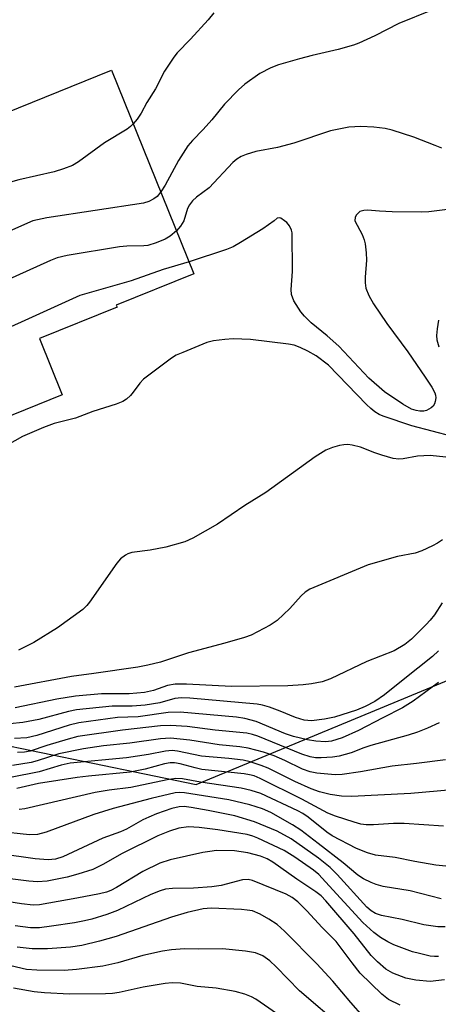
# Model space of a CAD drawing. Units: inches. Extents: x 1261761 to 1267761, y 485454 to 489455.
# Drawn here: x 1263426 to 1263510, y 485842 to 486040 of the extents above; entities that cross this region are included whole.
import ezdxf

# ---------------------------------------------------------------- set-up
doc = ezdxf.new("R2010")
doc.units = ezdxf.units.IN
doc.header["$MEASUREMENT"] = 0
for name, color, linetype in [('BLDG-Footprint', 5, 'Continuous'), ('NTRL-Trees', 3, 'Continuous'), ('Undefined', 1, 'Continuous')]:
    doc.layers.add(name, color=color, linetype=linetype)

msp = doc.modelspace()

# ---------------------------------------------------------------- linework, layer by layer
at = {"layer": 'BLDG-Footprint', "elevation": 260.78}
msp.add_lwpolyline([(1263444.04, 486030.35), (1263460.61, 485989.31), (1263444.97, 485982.99), (1263445.14, 485982.58), (1263429.52, 485976.27), (1263434.08, 485964.95), (1263414.12, 485956.89), (1263412.88, 485959.99), (1263410.9, 485964.88), (1263409.98, 485967.15), (1263400.42, 485963.29), (1263400.68, 485962.65), (1263386.71, 485957.01), (1263374.14, 485988.13), (1263371.55, 485994.55), (1263373.8, 485995.46), (1263366.34, 486013.95), (1263390.69, 486023.78), (1263399.17, 486002.77), (1263423.2, 486012.47), (1263419.92, 486020.61)], close=True, dxfattribs=at)
at = {"layer": 'NTRL-Trees'}
msp.add_lwpolyline([(1263719.96, 485699.99), (1263550.41, 485710.46), (1263487.6, 485760.3), (1263302.12, 485871.07), (1263242.62, 485912.65), (1263204.71, 485919.87), (1263192.07, 485946.95), (1263209.22, 485981.25), (1263246.23, 486012.84), (1263282.96, 486006.44), (1263305.57, 485985.31), (1263341.13, 485966.34), (1263388.38, 485927.69), (1263408.95, 485897.22), (1263461.05, 485886.47), (1263566.25, 485930.03), (1263654.21, 485935.21), (1263758.01, 485960.49)], dxfattribs=at)
at = {"layer": 'Undefined'}
for points, elevation in [([(1263464.64, 486041.83), (1263463.5, 486040.47), (1263459.94, 486036.53), (1263457.26, 486033.82), (1263456.53, 486032.94), (1263454.66, 486030.1), (1263452.87, 486026.57), (1263451.13, 486023.81), (1263449.96, 486021.65), (1263449.16, 486020.48), (1263448.4, 486019.54)], 262), ([(1263508.49, 486042.37), (1263501.87, 486039.68), (1263497.07, 486037.24), (1263493.81, 486035.75), (1263492.71, 486035.35), (1263489.64, 486034.49), (1263484.41, 486033.29), (1263481.86, 486032.61), (1263477.66, 486031.4), (1263476.08, 486030.79), (1263473.89, 486029.62), (1263470.87, 486027.51), (1263469.59, 486026.36), (1263466.73, 486023.49), (1263464.22, 486020.34), (1263462.46, 486018.35), (1263460.31, 486016.17), (1263459.41, 486015.06), (1263457.48, 486012.13), (1263454.81, 486007.18), (1263453.95, 486005.8)], 260), ([(1263448.4, 486019.54), (1263447.86, 486018.99), (1263447.16, 486018.47), (1263442.6, 486015.72), (1263437.38, 486011.89), (1263436.15, 486011.15), (1263434.32, 486010.46), (1263432.45, 486009.87), (1263425.32, 486008.27), (1263423.65, 486007.79), (1263418.65, 486005.37), (1263412.83, 486002.85), (1263406.71, 486000)], 262), ([(1263510.53, 486014.58), (1263509.22, 486015.17), (1263504.87, 486016.83), (1263500.54, 486018.25), (1263499.13, 486018.54), (1263496.85, 486018.85), (1263494.19, 486018.96), (1263491.83, 486018.86), (1263488.13, 486018.13), (1263480.75, 486015.63), (1263477.46, 486014.77), (1263473.06, 486013.92), (1263471.15, 486013.37), (1263470.1, 486012.95), (1263469.24, 486012.4), (1263468.44, 486011.71), (1263463.66, 486006.6), (1263461.1, 486004.75), (1263460.32, 486004.02), (1263459.69, 486003.19), (1263459.32, 486002.45), (1263458.59, 486000)], 258), ([(1263453.95, 486005.8), (1263453.19, 486004.91), (1263452.53, 486004.41), (1263451.52, 486003.9), (1263450.42, 486003.55), (1263431.01, 486000.57), (1263428.15, 486000)], 260), ([(1263521.7, 486000), (1263519.44, 486001.54), (1263518.41, 486002.02), (1263517, 486002.2), (1263513.81, 486002.31), (1263511.66, 486002.24), (1263507.89, 486001.79), (1263506.43, 486001.72), (1263500.54, 486001.79), (1263497.98, 486001.9), (1263495.58, 486002.11), (1263494.79, 486002.08), (1263494.03, 486001.83), (1263493.35, 486001.21), (1263493.06, 486000.72), (1263492.98, 486000)], 256), ([(1263428.15, 486000), (1263413.15, 485993.31), (1263404.38, 485989.09), (1263403.1, 485988.59), (1263402.03, 485988.31), (1263400.94, 485988.14), (1263399.77, 485988.09), (1263389.3, 485988.44), (1263388.14, 485988.58), (1263387.06, 485988.97), (1263379.22, 485993.61), (1263377.82, 485994.6), (1263377.39, 485995.17), (1263377.07, 485995.92), (1263375.88, 486000)], 260), ([(1263458.59, 486000), (1263457.93, 485998.92), (1263457.11, 485997.97)], 258), ([(1263476.78, 486000), (1263474.46, 485998.4), (1263470.01, 485995.6), (1263468.5, 485994.73), (1263467.18, 485994.19), (1263459.62, 485991.76)], 256), ([(1263478.83, 486000), (1263478.09, 486000.52), (1263477.79, 486000.61), (1263477.39, 486000.52), (1263476.78, 486000)], 256), ([(1263492.98, 486000), (1263494.48, 485997.23), (1263494.91, 485996.19), (1263495.12, 485995.34), (1263495.32, 485993.57), (1263495.38, 485992.07), (1263495.09, 485988.62), (1263495.06, 485987.48), (1263495.25, 485986.4), (1263495.82, 485984.92), (1263496.74, 485983.25), (1263499.43, 485979.31), (1263503.7, 485973.61), (1263507.2, 485968.52), (1263508.52, 485966.51), (1263509.12, 485965.34), (1263509.26, 485964.86), (1263509.31, 485964.35), (1263509.22, 485963.59), (1263509.07, 485963.12), (1263508.79, 485962.69), (1263508.4, 485962.31), (1263507.44, 485961.77), (1263506.92, 485961.64), (1263506.13, 485961.64), (1263505.34, 485961.78), (1263504.42, 485962.09), (1263502.65, 485963.09), (1263498.96, 485965.54), (1263495.84, 485968.32), (1263489.8, 485974.73), (1263487.44, 485976.82), (1263484.24, 485979.42), (1263482.85, 485980.78), (1263482.13, 485981.64), (1263480.73, 485983.89), (1263480.27, 485985.14), (1263480.21, 485986.16), (1263480.43, 485989.8), (1263480.38, 485997.56), (1263480.28, 485998.1), (1263479.88, 485998.95), (1263479.31, 485999.64), (1263478.83, 486000)], 256), ([(1263457.11, 485997.97), (1263455.83, 485996.88), (1263454.84, 485996.26), (1263452.97, 485995.52), (1263451.32, 485995.03), (1263450.5, 485994.93), (1263447.08, 485994.89), (1263445.62, 485994.77), (1263435.06, 485992.99), (1263433.05, 485992.53), (1263431.75, 485992.02), (1263414.28, 485984.12), (1263408.84, 485981.52), (1263405.15, 485979.99), (1263404.06, 485979.67), (1263401.24, 485979.14), (1263384.5, 485976.49), (1263383.06, 485976.21), (1263382.28, 485975.9), (1263381.81, 485975.53), (1263381.51, 485975.11), (1263380.78, 485973.75), (1263380.5, 485973.42), (1263380.15, 485973.26)], 258), ([(1263459.62, 485991.76), (1263454.42, 485990.18), (1263447.94, 485987.92), (1263437.61, 485984.97), (1263412.57, 485973.62), (1263406.93, 485971.3), (1263405.25, 485970.92), (1263398.94, 485970.16), (1263397.81, 485969.96), (1263397.01, 485969.7), (1263395.28, 485968.77), (1263394.34, 485968.15), (1263393.7, 485967.62), (1263392.98, 485966.73), (1263390.99, 485963.83), (1263389.71, 485962.21), (1263388.64, 485961.17), (1263385.91, 485958.99)], 256), ([(1263509.85, 485979.95), (1263509.6, 485978.27), (1263509.48, 485976.87), (1263509.54, 485976.03), (1263509.94, 485974.64)], 254), ([(1263512.69, 485956.58), (1263504.5, 485958.73), (1263498.71, 485960.67), (1263497.94, 485961), (1263497.05, 485961.51), (1263496.22, 485962.18), (1263495.39, 485962.99), (1263487.69, 485970.95), (1263485.25, 485972.77), (1263483.52, 485973.75), (1263482.01, 485974.48), (1263480.78, 485974.92), (1263479.66, 485975.17), (1263472, 485976.1), (1263468.49, 485976.25), (1263466.81, 485976.12), (1263464.57, 485975.84), (1263463.2, 485975.46), (1263458.37, 485973.5), (1263457.05, 485972.91), (1263456.06, 485972.31), (1263450.45, 485968.12), (1263449.68, 485967.3), (1263448.38, 485965.46), (1263447.83, 485964.81), (1263447.01, 485964.05), (1263446.31, 485963.59), (1263444.97, 485963.08), (1263440.24, 485961.61), (1263436.78, 485960.27), (1263432.45, 485959.17), (1263430.29, 485958.37), (1263426.06, 485956.58), (1263421.38, 485953.96)], 254), ([(1263521.54, 485951.3), (1263508.19, 485952.75), (1263505.64, 485952.6), (1263502.74, 485952.05), (1263501.87, 485951.98), (1263500.73, 485952.15), (1263498.45, 485952.78), (1263497.05, 485953.24), (1263494.17, 485954.39), (1263492.48, 485954.8), (1263491.63, 485954.92), (1263490.78, 485954.91), (1263489.93, 485954.75), (1263488.53, 485954.33), (1263487.19, 485953.79), (1263485.03, 485952.49), (1263475.09, 485945.3), (1263470.83, 485942.67), (1263465.32, 485938.9), (1263460.41, 485936.06), (1263458.8, 485935.38), (1263454.97, 485934.29), (1263451.82, 485933.65), (1263448.12, 485933.18), (1263447.31, 485932.93), (1263446.82, 485932.68), (1263445.81, 485931.9), (1263445.08, 485931.08), (1263439.59, 485923.18), (1263439.05, 485922.51), (1263438.22, 485921.75), (1263433.11, 485918.06), (1263428.37, 485915.08), (1263425.3, 485913.54)], 252), ([(1263510.64, 485935.75), (1263509.66, 485935.08), (1263508.64, 485934.52), (1263506.52, 485933.56), (1263505.17, 485933.06), (1263501.62, 485932.43), (1263495.72, 485930.73), (1263483.96, 485925.81), (1263483.04, 485925.21), (1263482.22, 485924.5), (1263479.94, 485921.9), (1263477.38, 485919.5), (1263475.94, 485918.58), (1263472.15, 485916.59), (1263470.79, 485916.09), (1263466.84, 485914.94), (1263459.51, 485913.03), (1263453.89, 485911.16), (1263451.35, 485910.53), (1263449.32, 485910.14), (1263440.42, 485908.82), (1263435.94, 485908.25), (1263424.44, 485906.08)], 250), ([(1263510.62, 485923.05), (1263509.05, 485920.65), (1263508.19, 485919.56), (1263507.39, 485918.7), (1263504.39, 485915.79), (1263503.07, 485914.67), (1263500.96, 485913.44), (1263495.44, 485911.23), (1263488.11, 485907.74), (1263486.46, 485907.17), (1263484.26, 485906.74), (1263482.59, 485906.54), (1263479.49, 485906.34), (1263468.14, 485906.23), (1263459.12, 485906.69), (1263456.81, 485906.72), (1263455.26, 485906.46), (1263452.46, 485905.45), (1263450.65, 485905.03), (1263447.55, 485904.78), (1263441.96, 485904.72), (1263436.75, 485904.27), (1263433.02, 485903.69), (1263424.61, 485901.93)], 248), ([(1263509.89, 485913.43), (1263508.64, 485912.24), (1263502.75, 485907.6), (1263499, 485904.55), (1263497.05, 485903.21), (1263495.08, 485902.19), (1263493.34, 485901.48), (1263488.94, 485900.07), (1263486.92, 485899.64), (1263484.26, 485899.29), (1263482.83, 485899.42), (1263481.07, 485899.97), (1263477.99, 485901.24), (1263475.8, 485902.04), (1263474.42, 485902.46), (1263473.33, 485902.66), (1263459.75, 485903.86), (1263458.09, 485903.94), (1263456.75, 485903.81), (1263453.73, 485902.97), (1263450.81, 485902.49), (1263448.16, 485902.27), (1263444.11, 485902.24), (1263436.94, 485901.54), (1263435.37, 485901.21), (1263429.34, 485899.56), (1263426.16, 485898.97), (1263423.55, 485898.72)], 246), ([(1263509.88, 485907.06), (1263504.75, 485903.29), (1263502.64, 485901.9), (1263498.66, 485899.93), (1263493.73, 485897.36), (1263490.47, 485895.88), (1263488.34, 485895.19), (1263487.13, 485895.1), (1263485.15, 485895.23), (1263483.45, 485895.52), (1263480.64, 485896.17), (1263479.03, 485896.72), (1263473.11, 485899.19), (1263470.87, 485899.8), (1263469.15, 485900.04), (1263457.85, 485901.07), (1263455.39, 485900.97), (1263449.41, 485900.15), (1263445.22, 485899.98), (1263437.42, 485898.93), (1263435.5, 485898.47), (1263428.94, 485896.33), (1263426.97, 485895.92), (1263424.45, 485895.78)], 244), ([(1263509.99, 485898.93), (1263507.67, 485897.85), (1263505.64, 485897.04), (1263503.72, 485896.42), (1263496.2, 485894.33), (1263494.81, 485893.86), (1263492.3, 485892.85), (1263489.87, 485892.18), (1263488.49, 485891.99), (1263486.25, 485891.85), (1263485.11, 485891.88), (1263483.99, 485892.07), (1263482.33, 485892.63), (1263473.49, 485896.21), (1263472.38, 485896.59), (1263471.28, 485896.84), (1263464.85, 485897.45), (1263459.22, 485898.18), (1263455.89, 485898.4), (1263453.86, 485898.32), (1263446.25, 485897.45), (1263437.21, 485896.13), (1263435.26, 485895.65), (1263430.98, 485894.36), (1263427.61, 485893.24), (1263426.46, 485892.99), (1263425.08, 485892.94)], 242), ([(1263511.26, 485891.47), (1263505.46, 485890.72), (1263500.53, 485890.2), (1263494.17, 485889.06), (1263490.44, 485888.5), (1263489.02, 485888.46), (1263487.6, 485888.55), (1263485.33, 485888.79), (1263483.99, 485889.06), (1263482.5, 485889.61), (1263478.93, 485891.35), (1263476.78, 485892.28), (1263474.6, 485892.98), (1263471.51, 485893.82), (1263469.83, 485894.07), (1263465.66, 485894.46), (1263459.79, 485895.42), (1263455.92, 485895.84), (1263453.85, 485895.71), (1263447.73, 485894.84), (1263442.42, 485894.27), (1263438.38, 485893.68), (1263433.42, 485892.69), (1263429.06, 485891.28), (1263427.82, 485890.94), (1263424.06, 485890.34)], 240), ([(1263512.59, 485885.42), (1263504.32, 485884.67), (1263492.33, 485884.06), (1263490.33, 485884.14), (1263488.06, 485884.45), (1263485.87, 485885.04), (1263484.23, 485885.65), (1263480.91, 485887.13), (1263475.57, 485889.78), (1263474.18, 485890.32), (1263471.91, 485891.06), (1263470.49, 485891.37), (1263467.65, 485891.75), (1263462.15, 485892.23), (1263457.27, 485893.18), (1263456.22, 485893.31), (1263454.87, 485893.21), (1263451.45, 485892.56), (1263447.06, 485891.86), (1263435.71, 485890.78), (1263433.9, 485890.38), (1263429.45, 485889.03), (1263423.66, 485887.89)], 238), ([(1263512.66, 485869.9), (1263509.31, 485870.27), (1263505.07, 485870.99), (1263501.11, 485871.79), (1263497.17, 485872.29), (1263495.53, 485872.71), (1263493.37, 485873.64), (1263488.45, 485876.16), (1263487.34, 485876.92), (1263483.64, 485879.9), (1263482.53, 485880.65), (1263481.56, 485881.19), (1263474.07, 485884.67), (1263472.13, 485885.32), (1263470.14, 485885.78), (1263461.9, 485886.95), (1263458.28, 485887.66), (1263456.96, 485887.71), (1263455.22, 485887.43), (1263447.93, 485885.92), (1263443.53, 485885.35), (1263440.72, 485884.91), (1263426.53, 485881.61), (1263425.38, 485881.47)], 234), ([(1263510.39, 485863.5), (1263504.13, 485865.07), (1263498.74, 485865.97), (1263497.31, 485866.34), (1263496.27, 485866.76), (1263494.77, 485867.5), (1263493.59, 485868.27), (1263490.69, 485870.7), (1263485.65, 485874.63), (1263482.16, 485877.28), (1263480.44, 485878.39), (1263476.12, 485880.83), (1263474.44, 485881.6), (1263471.87, 485882.39), (1263467.61, 485883.39), (1263458.74, 485884.82), (1263457.72, 485884.89), (1263456.86, 485884.8), (1263451.98, 485883.71), (1263444.34, 485881.66), (1263440.48, 485880.43), (1263430.87, 485876.9), (1263429.1, 485876.45), (1263427.51, 485876.37), (1263421.18, 485877.01)], 232), ([(1263511.18, 485857.84), (1263509.75, 485857.85), (1263506.9, 485858.27), (1263502.54, 485859.34), (1263498.39, 485860.13), (1263497.17, 485860.51), (1263496.28, 485861.05), (1263495.44, 485861.8), (1263489.48, 485868.35), (1263488.03, 485869.81), (1263485.66, 485871.69), (1263480.19, 485875.58), (1263477.39, 485877.08), (1263472.83, 485878.98), (1263468.83, 485880.19), (1263463.46, 485881.28), (1263460.08, 485881.89), (1263458.66, 485882.07), (1263457.62, 485882.02), (1263456.18, 485881.66), (1263453.07, 485880.57), (1263451.53, 485879.95), (1263450.32, 485879.35), (1263447.05, 485877.49), (1263445.83, 485876.98), (1263442.27, 485875.69), (1263434.22, 485871.9), (1263432.73, 485871.46), (1263431.23, 485871.32), (1263428.66, 485871.55), (1263421.46, 485872.52)], 230), ([(1263509.83, 485851.85), (1263509.03, 485851.84), (1263508.2, 485851.95), (1263506.01, 485852.44), (1263504.65, 485852.83), (1263500.88, 485854.23), (1263499.65, 485854.82), (1263498.21, 485855.67), (1263496.83, 485856.69), (1263494.61, 485858.69), (1263487.12, 485866.93), (1263485.73, 485868.35), (1263484.69, 485869.22), (1263480.94, 485871.88), (1263478.75, 485873.23), (1263473.5, 485875.71), (1263472.5, 485876.11), (1263471.33, 485876.4), (1263465.44, 485877.34), (1263461.69, 485877.85), (1263459.51, 485877.94), (1263457.56, 485877.69), (1263455.7, 485877.13), (1263453.34, 485876.13), (1263446.16, 485872.62), (1263442.28, 485870.38), (1263440.25, 485869.39), (1263437.26, 485868.42), (1263435.11, 485867.84), (1263431.03, 485867.06), (1263429.09, 485866.91), (1263427.38, 485867.04), (1263422.51, 485867.65)], 228), ([(1263511.06, 485847.14), (1263508.21, 485846.85), (1263505.28, 485847.12), (1263503.27, 485847.5), (1263500.66, 485848.5), (1263499.24, 485849.35), (1263497.56, 485850.76), (1263496.27, 485852.1), (1263492.87, 485856.46), (1263487.15, 485863.09), (1263486.21, 485864.06), (1263485.18, 485864.86), (1263481.36, 485867.43), (1263476.51, 485870.88), (1263475.33, 485871.56), (1263474.02, 485872.08), (1263471.49, 485872.74), (1263468.78, 485873.11), (1263465.15, 485873.18), (1263463.79, 485873.03), (1263462.42, 485872.78), (1263455.85, 485871.32), (1263453.71, 485870.65), (1263450.29, 485868.99), (1263445.03, 485865.77), (1263443.87, 485865.17), (1263442.97, 485864.83), (1263441.61, 485864.49), (1263437.05, 485863.6), (1263429.49, 485862.27), (1263428.21, 485862.23), (1263425.9, 485862.47), (1263413.51, 485864.44)], 226), ([(1263502.12, 485842.1), (1263499.79, 485843.18), (1263498.44, 485844.26), (1263494.11, 485848.54), (1263492.44, 485850.61), (1263489.28, 485854.89), (1263486.43, 485857.68), (1263483.34, 485861.06), (1263481.51, 485862.9), (1263480.37, 485863.75), (1263479.15, 485864.43), (1263472.39, 485867.17), (1263471.55, 485867.35), (1263470.4, 485867.29), (1263466.09, 485866.17), (1263464.24, 485865.86), (1263460.51, 485865.6), (1263456.28, 485865.56), (1263454.9, 485865.39), (1263453.8, 485865.07), (1263451.9, 485864.34), (1263445.23, 485861.15), (1263443.05, 485860.33), (1263440.03, 485859.39), (1263438.6, 485859.04), (1263436.56, 485858.65), (1263431.94, 485857.95), (1263429.51, 485857.66), (1263427.68, 485857.66), (1263424.64, 485858.02)], 224), ([(1263494.66, 485839.8), (1263492.18, 485842.61), (1263488.61, 485846.92), (1263485.34, 485850.39), (1263478.87, 485856.95), (1263477.34, 485858.3), (1263475.69, 485859.41), (1263473.97, 485860.42), (1263472.38, 485861.03), (1263471.32, 485861.22), (1263470.16, 485861.31), (1263464.09, 485861.58), (1263462.44, 485861.48), (1263459.27, 485860.71), (1263456.06, 485859.79), (1263444.97, 485855.9), (1263441.62, 485854.94), (1263438.05, 485854.07), (1263435.77, 485853.73), (1263431.11, 485853.4), (1263428.01, 485853.43), (1263425.04, 485853.77)], 222), ([(1263490.64, 485837.47), (1263481.87, 485844.97), (1263477.2, 485849.77), (1263475.9, 485850.98), (1263474.51, 485852.01), (1263472.99, 485852.63), (1263470.98, 485852.95), (1263466.34, 485853.39), (1263461.61, 485853.31), (1263458.71, 485853.38), (1263456.06, 485853.23), (1263454.31, 485852.97), (1263450.3, 485852.1), (1263445.27, 485850.6), (1263442.24, 485849.91), (1263436.94, 485849.24), (1263434.46, 485849.04), (1263428.95, 485849.11), (1263426.91, 485849.28), (1263422.58, 485850.23)], 220), ([(1263478.95, 485839.15), (1263473.1, 485843.26), (1263472.18, 485843.77), (1263470.89, 485844.3), (1263468.91, 485844.81), (1263465.08, 485845.52), (1263461.23, 485845.86), (1263457.87, 485846.47), (1263456.23, 485846.59), (1263454.79, 485846.46), (1263450.4, 485845.71), (1263445.58, 485844.64), (1263444.2, 485844.43), (1263442.77, 485844.33), (1263435.57, 485844.3), (1263430.49, 485844.57), (1263428.41, 485844.75), (1263424.3, 485845.46)], 218)]:
    msp.add_lwpolyline(points, dxfattribs=dict(at, elevation=elevation))
msp.add_polyline3d([(1263510.85, 485878.08, 236), (1263502.94, 485878.65, 236), (1263500.82, 485878.62, 236), (1263496.75, 485878.35, 236), (1263495.32, 485878.38, 236), (1263494.22, 485878.53, 236), (1263492.89, 485878.89, 236), (1263489.13, 485880.13, 236), (1263487.55, 485880.73, 236), (1263482.35, 485883.55, 236), (1263473.94, 485887.69, 236), (1263472.72, 485888.21, 236), (1263471.78, 485888.47, 236), (1263470.7, 485888.64, 236), (1263462.19, 485889.55, 236), (1263460.86, 485889.82, 236), (1263457.81, 485890.63, 236), (1263456.71, 485890.84, 236), (1263455.83, 485890.85, 236), (1263454.67, 485890.68, 236), (1263450.8, 485889.57, 236), (1263447.79, 485888.97, 236), (1263439.38, 485888.2, 236), (1263437.12, 485887.91, 236), (1263429.28, 485886.73, 236), (1263424.96, 485885.69, 236)], dxfattribs=at)

doc.saveas('drawing.dxf')
